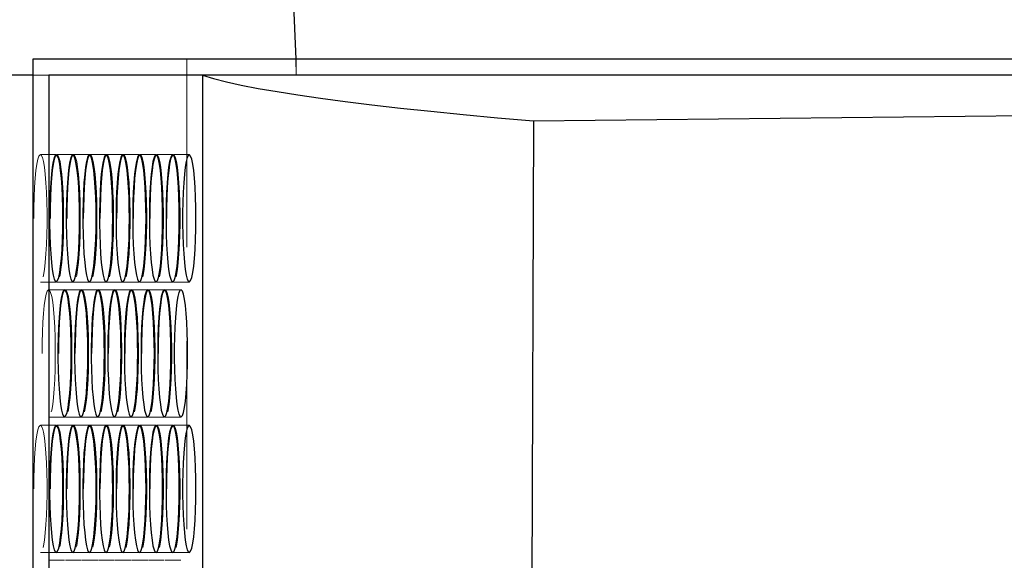
# Model space of a CAD drawing. Extents: x 14328 to 26886, y 15601 to 32173.
# Drawn here: x 17067 to 17264, y 18615 to 18722 of the extents above; entities that cross this region are included whole.
import ezdxf

# ---------------------------------------------------------------- set-up
doc = ezdxf.new("R2010")
doc.units = 0
doc.header["$LTSCALE"] = 150
doc.header["$MEASUREMENT"] = 0
doc.linetypes.add('HIDDEN', pattern=[0.375, 0.25, -0.125])
doc.layers.get('0').update_dxf_attribs({"linetype": 'CONTINUOUS'})

msp = doc.modelspace()

# ---------------------------------------------------------------- linework, layer by layer
at = {"color": 7, "linetype": 'Continuous', "lineweight": 25}
for p, q in [((17110.11, 19011.45), (17122.48, 18714.6)), ((17070, 18714.6), (17070, 18301.85)), ((17382.87, 18714.6), (17070, 18714.6)), ((17070, 18711.41), (16880.43, 18711.41)), ((17073.19, 18711.42), (17073.19, 18305.02)), ((17379.67, 18711.42), (17073.19, 18711.42)), ((17379.67, 18711.42), (17103.89, 18711.42)), ((17103.89, 18711.42), (17103.89, 18305.02)), ((17169.93, 18702.28), (17379.67, 18704.59)), ((17169.93, 18702.28), (17168.48, 18305.02))]:
    msp.add_line(p, q, dxfattribs=at)
at = {"color": 7, "linetype": 'HIDDEN', "lineweight": 18}
for p, q in [((17100.74, 18714.6), (17100.74, 18301.85)), ((17122.48, 18714.6), (17122.61, 18711.42)), ((17122.61, 18714.6), (17122.61, 18711.42)), ((17426.76, 18711.41), (17070, 18711.41)), ((17074.69, 18695.55), (17071.53, 18695.55)), ((17078.01, 18695.55), (17074.85, 18695.55)), ((17081.33, 18695.55), (17078.17, 18695.55)), ((17084.65, 18695.55), (17081.49, 18695.55)), ((17087.96, 18695.55), (17084.81, 18695.55)), ((17091.28, 18695.55), (17088.13, 18695.55)), ((17094.6, 18695.55), (17091.44, 18695.55)), ((17097.92, 18695.55), (17094.76, 18695.55)), ((17101.24, 18695.55), (17098.08, 18695.55)), ((17071.53, 18670.15), (17074.69, 18670.15)), ((17076.35, 18668.62), (17073.19, 18668.62)), ((17074.85, 18670.15), (17078.01, 18670.15)), ((17079.67, 18668.62), (17076.51, 18668.62)), ((17078.17, 18670.15), (17081.33, 18670.15)), ((17082.99, 18668.62), (17079.83, 18668.62)), ((17081.49, 18670.15), (17084.65, 18670.15)), ((17086.31, 18668.62), (17083.15, 18668.62)), ((17084.81, 18670.15), (17087.96, 18670.15)), ((17089.62, 18668.62), (17086.47, 18668.62)), ((17088.13, 18670.15), (17091.28, 18670.15)), ((17092.94, 18668.62), (17089.78, 18668.62)), ((17091.44, 18670.15), (17094.6, 18670.15)), ((17096.26, 18668.62), (17093.1, 18668.62)), ((17094.76, 18670.15), (17097.92, 18670.15)), ((17099.58, 18668.62), (17096.42, 18668.62)), ((17098.08, 18670.15), (17101.24, 18670.15)), ((17073.19, 18643.22), (17076.35, 18643.22)), ((17076.51, 18643.22), (17079.67, 18643.22)), ((17079.83, 18643.22), (17082.99, 18643.22)), ((17083.15, 18643.22), (17086.31, 18643.22)), ((17086.47, 18643.22), (17089.62, 18643.22)), ((17089.78, 18643.22), (17092.94, 18643.22)), ((17093.1, 18643.22), (17096.26, 18643.22)), ((17096.42, 18643.22), (17099.58, 18643.22)), ((17074.69, 18641.57), (17071.53, 18641.57)), ((17078.01, 18641.57), (17074.85, 18641.57)), ((17081.33, 18641.57), (17078.17, 18641.57)), ((17084.65, 18641.57), (17081.49, 18641.57)), ((17087.96, 18641.57), (17084.81, 18641.57)), ((17091.28, 18641.57), (17088.13, 18641.57)), ((17094.6, 18641.57), (17091.44, 18641.57)), ((17097.92, 18641.57), (17094.76, 18641.57)), ((17101.24, 18641.57), (17098.08, 18641.57)), ((17071.53, 18616.17), (17074.69, 18616.17)), ((17074.85, 18616.17), (17078.01, 18616.17)), ((17078.17, 18616.17), (17081.33, 18616.17)), ((17081.49, 18616.17), (17084.65, 18616.17)), ((17084.81, 18616.17), (17087.96, 18616.17)), ((17088.13, 18616.17), (17091.28, 18616.17)), ((17091.44, 18616.17), (17094.6, 18616.17)), ((17094.76, 18616.17), (17097.92, 18616.17)), ((17098.08, 18616.17), (17101.24, 18616.17)), ((17076.35, 18614.65), (17073.19, 18614.65)), ((17079.67, 18614.65), (17076.51, 18614.65)), ((17082.99, 18614.65), (17079.83, 18614.65)), ((17086.31, 18614.65), (17083.15, 18614.65)), ((17089.62, 18614.65), (17086.47, 18614.65)), ((17092.94, 18614.65), (17089.78, 18614.65)), ((17096.26, 18614.65), (17093.1, 18614.65)), ((17099.58, 18614.65), (17096.42, 18614.65))]:
    msp.add_line(p, q, dxfattribs=at)
at = {"color": 7, "linetype": 'Continuous', "lineweight": 25, "flags": 128}
for points in [[(17103.89, 18711.42), (17106.08, 18710.76), (17108.66, 18710.1), (17111.63, 18709.44), (17115, 18708.78), (17118.76, 18708.12), (17122.91, 18707.46), (17127.45, 18706.8), (17132.38, 18706.15), (17137.69, 18705.5), (17143.38, 18704.85), (17149.46, 18704.2), (17155.91, 18703.56), (17162.73, 18702.92), (17169.93, 18702.28)], [(17076.02, 18682.85), (17076, 18684.99), (17075.94, 18687.08), (17075.85, 18689.04), (17075.72, 18690.83), (17075.57, 18692.38), (17075.39, 18693.66), (17075.18, 18694.63), (17074.97, 18695.26), (17074.75, 18695.54), (17074.52, 18695.45), (17074.3, 18694.99), (17074.09, 18694.19), (17073.9, 18693.06), (17073.73, 18691.64), (17073.59, 18689.96), (17073.48, 18688.08), (17073.4, 18686.05), (17073.37, 18683.92), (17073.37, 18681.77), (17073.4, 18679.65), (17073.48, 18677.62), (17073.59, 18675.74), (17073.73, 18674.06), (17073.9, 18672.64), (17074.09, 18671.51), (17074.3, 18670.7), (17074.52, 18670.25), (17074.75, 18670.16), (17074.97, 18670.43), (17075.18, 18671.06), (17075.39, 18672.03), (17075.57, 18673.31), (17075.72, 18674.87), (17075.85, 18676.65), (17075.94, 18678.62), (17076, 18680.7), (17076.02, 18682.85)], [(17079.34, 18682.85), (17079.32, 18684.99), (17079.26, 18687.08), (17079.17, 18689.04), (17079.04, 18690.83), (17078.89, 18692.38), (17078.7, 18693.66), (17078.5, 18694.63), (17078.29, 18695.26), (17078.06, 18695.54), (17077.84, 18695.45), (17077.62, 18694.99), (17077.41, 18694.19), (17077.22, 18693.06), (17077.05, 18691.64), (17076.91, 18689.96), (17076.8, 18688.08), (17076.72, 18686.05), (17076.69, 18683.92), (17076.69, 18681.77), (17076.72, 18679.65), (17076.8, 18677.62), (17076.91, 18675.74), (17077.05, 18674.06), (17077.22, 18672.64), (17077.41, 18671.51), (17077.62, 18670.7), (17077.84, 18670.25), (17078.06, 18670.16), (17078.29, 18670.43), (17078.5, 18671.06), (17078.7, 18672.03), (17078.89, 18673.31), (17079.04, 18674.87), (17079.17, 18676.65), (17079.26, 18678.62), (17079.32, 18680.7), (17079.34, 18682.85)], [(17082.65, 18682.85), (17082.64, 18684.99), (17082.58, 18687.08), (17082.49, 18689.04), (17082.36, 18690.83), (17082.2, 18692.38), (17082.02, 18693.66), (17081.82, 18694.63), (17081.61, 18695.26), (17081.38, 18695.54), (17081.16, 18695.45), (17080.94, 18694.99), (17080.73, 18694.19), (17080.54, 18693.06), (17080.37, 18691.64), (17080.23, 18689.96), (17080.12, 18688.08), (17080.04, 18686.05), (17080, 18683.92), (17080, 18681.77), (17080.04, 18679.65), (17080.12, 18677.62), (17080.23, 18675.74), (17080.37, 18674.06), (17080.54, 18672.64), (17080.73, 18671.51), (17080.94, 18670.7), (17081.16, 18670.25), (17081.38, 18670.16), (17081.61, 18670.43), (17081.82, 18671.06), (17082.02, 18672.03), (17082.2, 18673.31), (17082.36, 18674.87), (17082.49, 18676.65), (17082.58, 18678.62), (17082.64, 18680.7), (17082.65, 18682.85)], [(17085.97, 18682.85), (17085.95, 18684.99), (17085.9, 18687.08), (17085.8, 18689.04), (17085.68, 18690.83), (17085.52, 18692.38), (17085.34, 18693.66), (17085.14, 18694.63), (17084.93, 18695.26), (17084.7, 18695.54), (17084.48, 18695.45), (17084.26, 18694.99), (17084.05, 18694.19), (17083.86, 18693.06), (17083.69, 18691.64), (17083.55, 18689.96), (17083.44, 18688.08), (17083.36, 18686.05), (17083.32, 18683.92), (17083.32, 18681.77), (17083.36, 18679.65), (17083.44, 18677.62), (17083.55, 18675.74), (17083.69, 18674.06), (17083.86, 18672.64), (17084.05, 18671.51), (17084.26, 18670.7), (17084.48, 18670.25), (17084.7, 18670.16), (17084.93, 18670.43), (17085.14, 18671.06), (17085.34, 18672.03), (17085.52, 18673.31), (17085.68, 18674.87), (17085.8, 18676.65), (17085.9, 18678.62), (17085.95, 18680.7), (17085.97, 18682.85)], [(17089.29, 18682.85), (17089.27, 18684.99), (17089.22, 18687.08), (17089.12, 18689.04), (17089, 18690.83), (17088.84, 18692.38), (17088.66, 18693.66), (17088.46, 18694.63), (17088.24, 18695.26), (17088.02, 18695.54), (17087.8, 18695.45), (17087.58, 18694.99), (17087.37, 18694.19), (17087.18, 18693.06), (17087.01, 18691.64), (17086.86, 18689.96), (17086.75, 18688.08), (17086.68, 18686.05), (17086.64, 18683.92), (17086.64, 18681.77), (17086.68, 18679.65), (17086.75, 18677.62), (17086.86, 18675.74), (17087.01, 18674.06), (17087.18, 18672.64), (17087.37, 18671.51), (17087.58, 18670.7), (17087.8, 18670.25), (17088.02, 18670.16), (17088.24, 18670.43), (17088.46, 18671.06), (17088.66, 18672.03), (17088.84, 18673.31), (17089, 18674.87), (17089.12, 18676.65), (17089.22, 18678.62), (17089.27, 18680.7), (17089.29, 18682.85)], [(17092.61, 18682.85), (17092.59, 18684.99), (17092.53, 18687.08), (17092.44, 18689.04), (17092.32, 18690.83), (17092.16, 18692.38), (17091.98, 18693.66), (17091.78, 18694.63), (17091.56, 18695.26), (17091.34, 18695.54), (17091.11, 18695.45), (17090.89, 18694.99), (17090.69, 18694.19), (17090.49, 18693.06), (17090.32, 18691.64), (17090.18, 18689.96), (17090.07, 18688.08), (17090, 18686.05), (17089.96, 18683.92), (17089.96, 18681.77), (17090, 18679.65), (17090.07, 18677.62), (17090.18, 18675.74), (17090.32, 18674.06), (17090.49, 18672.64), (17090.69, 18671.51), (17090.89, 18670.7), (17091.11, 18670.25), (17091.34, 18670.16), (17091.56, 18670.43), (17091.78, 18671.06), (17091.98, 18672.03), (17092.16, 18673.31), (17092.32, 18674.87), (17092.44, 18676.65), (17092.53, 18678.62), (17092.59, 18680.7), (17092.61, 18682.85)], [(17095.93, 18682.85), (17095.91, 18684.99), (17095.85, 18687.08), (17095.76, 18689.04), (17095.63, 18690.83), (17095.48, 18692.38), (17095.3, 18693.66), (17095.1, 18694.63), (17094.88, 18695.26), (17094.66, 18695.54), (17094.43, 18695.45), (17094.21, 18694.99), (17094, 18694.19), (17093.81, 18693.06), (17093.64, 18691.64), (17093.5, 18689.96), (17093.39, 18688.08), (17093.32, 18686.05), (17093.28, 18683.92), (17093.28, 18681.77), (17093.32, 18679.65), (17093.39, 18677.62), (17093.5, 18675.74), (17093.64, 18674.06), (17093.81, 18672.64), (17094, 18671.51), (17094.21, 18670.7), (17094.43, 18670.25), (17094.66, 18670.16), (17094.88, 18670.43), (17095.1, 18671.06), (17095.3, 18672.03), (17095.48, 18673.31), (17095.63, 18674.87), (17095.76, 18676.65), (17095.85, 18678.62), (17095.91, 18680.7), (17095.93, 18682.85)], [(17099.25, 18682.85), (17099.23, 18684.99), (17099.17, 18687.08), (17099.08, 18689.04), (17098.95, 18690.83), (17098.8, 18692.38), (17098.62, 18693.66), (17098.42, 18694.63), (17098.2, 18695.26), (17097.98, 18695.54), (17097.75, 18695.45), (17097.53, 18694.99), (17097.32, 18694.19), (17097.13, 18693.06), (17096.96, 18691.64), (17096.82, 18689.96), (17096.71, 18688.08), (17096.64, 18686.05), (17096.6, 18683.92), (17096.6, 18681.77), (17096.64, 18679.65), (17096.71, 18677.62), (17096.82, 18675.74), (17096.96, 18674.06), (17097.13, 18672.64), (17097.32, 18671.51), (17097.53, 18670.7), (17097.75, 18670.25), (17097.98, 18670.16), (17098.2, 18670.43), (17098.42, 18671.06), (17098.62, 18672.03), (17098.8, 18673.31), (17098.95, 18674.87), (17099.08, 18676.65), (17099.17, 18678.62), (17099.23, 18680.7), (17099.25, 18682.85)], [(17102.57, 18682.85), (17102.55, 18684.99), (17102.49, 18687.08), (17102.4, 18689.04), (17102.27, 18690.83), (17102.12, 18692.38), (17101.94, 18693.66), (17101.73, 18694.63), (17101.52, 18695.26), (17101.3, 18695.54), (17101.07, 18695.45), (17100.85, 18694.99), (17100.64, 18694.19), (17100.45, 18693.06), (17100.28, 18691.64), (17100.14, 18689.96), (17100.03, 18688.08), (17099.95, 18686.05), (17099.92, 18683.92), (17099.92, 18681.77), (17099.95, 18679.65), (17100.03, 18677.62), (17100.14, 18675.74), (17100.28, 18674.06), (17100.45, 18672.64), (17100.64, 18671.51), (17100.85, 18670.7), (17101.07, 18670.25), (17101.3, 18670.16), (17101.52, 18670.43), (17101.73, 18671.06), (17101.94, 18672.03), (17102.12, 18673.31), (17102.27, 18674.87), (17102.4, 18676.65), (17102.49, 18678.62), (17102.55, 18680.7), (17102.57, 18682.85)], [(17077.68, 18655.92), (17077.66, 18658.07), (17077.6, 18660.15), (17077.51, 18662.12), (17077.38, 18663.9), (17077.23, 18665.46), (17077.04, 18666.74), (17076.84, 18667.71), (17076.63, 18668.34), (17076.41, 18668.61), (17076.18, 18668.52), (17075.96, 18668.07), (17075.75, 18667.26), (17075.56, 18666.13), (17075.39, 18664.71), (17075.25, 18663.04), (17075.14, 18661.16), (17075.06, 18659.12), (17075.03, 18657), (17075.03, 18654.85), (17075.06, 18652.72), (17075.14, 18650.69), (17075.25, 18648.81), (17075.39, 18647.14), (17075.56, 18645.71), (17075.75, 18644.58), (17075.96, 18643.78), (17076.18, 18643.33), (17076.41, 18643.24), (17076.63, 18643.51), (17076.84, 18644.14), (17077.04, 18645.11), (17077.23, 18646.39), (17077.38, 18647.95), (17077.51, 18649.73), (17077.6, 18651.69), (17077.66, 18653.78), (17077.68, 18655.92)], [(17080.99, 18655.92), (17080.98, 18658.07), (17080.92, 18660.15), (17080.83, 18662.12), (17080.7, 18663.9), (17080.54, 18665.46), (17080.36, 18666.74), (17080.16, 18667.71), (17079.95, 18668.34), (17079.72, 18668.61), (17079.5, 18668.52), (17079.28, 18668.07), (17079.07, 18667.26), (17078.88, 18666.13), (17078.71, 18664.71), (17078.57, 18663.04), (17078.46, 18661.16), (17078.38, 18659.12), (17078.34, 18657), (17078.34, 18654.85), (17078.38, 18652.72), (17078.46, 18650.69), (17078.57, 18648.81), (17078.71, 18647.14), (17078.88, 18645.71), (17079.07, 18644.58), (17079.28, 18643.78), (17079.5, 18643.33), (17079.72, 18643.24), (17079.95, 18643.51), (17080.16, 18644.14), (17080.36, 18645.11), (17080.54, 18646.39), (17080.7, 18647.95), (17080.83, 18649.73), (17080.92, 18651.69), (17080.98, 18653.78), (17080.99, 18655.92)], [(17084.31, 18655.92), (17084.29, 18658.07), (17084.24, 18660.15), (17084.15, 18662.12), (17084.02, 18663.9), (17083.86, 18665.46), (17083.68, 18666.74), (17083.48, 18667.71), (17083.27, 18668.34), (17083.04, 18668.61), (17082.82, 18668.52), (17082.6, 18668.07), (17082.39, 18667.26), (17082.2, 18666.13), (17082.03, 18664.71), (17081.89, 18663.04), (17081.78, 18661.16), (17081.7, 18659.12), (17081.66, 18657), (17081.66, 18654.85), (17081.7, 18652.72), (17081.78, 18650.69), (17081.89, 18648.81), (17082.03, 18647.14), (17082.2, 18645.71), (17082.39, 18644.58), (17082.6, 18643.78), (17082.82, 18643.33), (17083.04, 18643.24), (17083.27, 18643.51), (17083.48, 18644.14), (17083.68, 18645.11), (17083.86, 18646.39), (17084.02, 18647.95), (17084.15, 18649.73), (17084.24, 18651.69), (17084.29, 18653.78), (17084.31, 18655.92)], [(17087.63, 18655.92), (17087.61, 18658.07), (17087.56, 18660.15), (17087.46, 18662.12), (17087.34, 18663.9), (17087.18, 18665.46), (17087, 18666.74), (17086.8, 18667.71), (17086.58, 18668.34), (17086.36, 18668.61), (17086.14, 18668.52), (17085.92, 18668.07), (17085.71, 18667.26), (17085.52, 18666.13), (17085.35, 18664.71), (17085.21, 18663.04), (17085.1, 18661.16), (17085.02, 18659.12), (17084.98, 18657), (17084.98, 18654.85), (17085.02, 18652.72), (17085.1, 18650.69), (17085.21, 18648.81), (17085.35, 18647.14), (17085.52, 18645.71), (17085.71, 18644.58), (17085.92, 18643.78), (17086.14, 18643.33), (17086.36, 18643.24), (17086.58, 18643.51), (17086.8, 18644.14), (17087, 18645.11), (17087.18, 18646.39), (17087.34, 18647.95), (17087.46, 18649.73), (17087.56, 18651.69), (17087.61, 18653.78), (17087.63, 18655.92)], [(17090.95, 18655.92), (17090.93, 18658.07), (17090.88, 18660.15), (17090.78, 18662.12), (17090.66, 18663.9), (17090.5, 18665.46), (17090.32, 18666.74), (17090.12, 18667.71), (17089.9, 18668.34), (17089.68, 18668.61), (17089.46, 18668.52), (17089.24, 18668.07), (17089.03, 18667.26), (17088.83, 18666.13), (17088.67, 18664.71), (17088.52, 18663.04), (17088.41, 18661.16), (17088.34, 18659.12), (17088.3, 18657), (17088.3, 18654.85), (17088.34, 18652.72), (17088.41, 18650.69), (17088.52, 18648.81), (17088.67, 18647.14), (17088.83, 18645.71), (17089.03, 18644.58), (17089.24, 18643.78), (17089.46, 18643.33), (17089.68, 18643.24), (17089.9, 18643.51), (17090.12, 18644.14), (17090.32, 18645.11), (17090.5, 18646.39), (17090.66, 18647.95), (17090.78, 18649.73), (17090.88, 18651.69), (17090.93, 18653.78), (17090.95, 18655.92)], [(17094.27, 18655.92), (17094.25, 18658.07), (17094.19, 18660.15), (17094.1, 18662.12), (17093.98, 18663.9), (17093.82, 18665.46), (17093.64, 18666.74), (17093.44, 18667.71), (17093.22, 18668.34), (17093, 18668.61), (17092.77, 18668.52), (17092.55, 18668.07), (17092.34, 18667.26), (17092.15, 18666.13), (17091.98, 18664.71), (17091.84, 18663.04), (17091.73, 18661.16), (17091.66, 18659.12), (17091.62, 18657), (17091.62, 18654.85), (17091.66, 18652.72), (17091.73, 18650.69), (17091.84, 18648.81), (17091.98, 18647.14), (17092.15, 18645.71), (17092.34, 18644.58), (17092.55, 18643.78), (17092.77, 18643.33), (17093, 18643.24), (17093.22, 18643.51), (17093.44, 18644.14), (17093.64, 18645.11), (17093.82, 18646.39), (17093.98, 18647.95), (17094.1, 18649.73), (17094.19, 18651.69), (17094.25, 18653.78), (17094.27, 18655.92)], [(17097.59, 18655.92), (17097.57, 18658.07), (17097.51, 18660.15), (17097.42, 18662.12), (17097.29, 18663.9), (17097.14, 18665.46), (17096.96, 18666.74), (17096.76, 18667.71), (17096.54, 18668.34), (17096.32, 18668.61), (17096.09, 18668.52), (17095.87, 18668.07), (17095.66, 18667.26), (17095.47, 18666.13), (17095.3, 18664.71), (17095.16, 18663.04), (17095.05, 18661.16), (17094.98, 18659.12), (17094.94, 18657), (17094.94, 18654.85), (17094.98, 18652.72), (17095.05, 18650.69), (17095.16, 18648.81), (17095.3, 18647.14), (17095.47, 18645.71), (17095.66, 18644.58), (17095.87, 18643.78), (17096.09, 18643.33), (17096.32, 18643.24), (17096.54, 18643.51), (17096.76, 18644.14), (17096.96, 18645.11), (17097.14, 18646.39), (17097.29, 18647.95), (17097.42, 18649.73), (17097.51, 18651.69), (17097.57, 18653.78), (17097.59, 18655.92)], [(17100.91, 18655.92), (17100.89, 18658.07), (17100.83, 18660.15), (17100.74, 18662.12), (17100.61, 18663.9), (17100.46, 18665.46), (17100.28, 18666.74), (17100.08, 18667.71), (17099.86, 18668.34), (17099.64, 18668.61), (17099.41, 18668.52), (17099.19, 18668.07), (17098.98, 18667.26), (17098.79, 18666.13), (17098.62, 18664.71), (17098.48, 18663.04), (17098.37, 18661.16), (17098.3, 18659.12), (17098.26, 18657), (17098.26, 18654.85), (17098.3, 18652.72), (17098.37, 18650.69), (17098.48, 18648.81), (17098.62, 18647.14), (17098.79, 18645.71), (17098.98, 18644.58), (17099.19, 18643.78), (17099.41, 18643.33), (17099.64, 18643.24), (17099.86, 18643.51), (17100.08, 18644.14), (17100.28, 18645.11), (17100.46, 18646.39), (17100.61, 18647.95), (17100.74, 18649.73), (17100.83, 18651.69), (17100.89, 18653.78), (17100.91, 18655.92)], [(17076.02, 18628.87), (17076, 18631.02), (17075.94, 18633.1), (17075.85, 18635.07), (17075.72, 18636.85), (17075.57, 18638.41), (17075.39, 18639.69), (17075.18, 18640.66), (17074.97, 18641.29), (17074.75, 18641.56), (17074.52, 18641.47), (17074.3, 18641.02), (17074.09, 18640.21), (17073.9, 18639.08), (17073.73, 18637.66), (17073.59, 18635.98), (17073.48, 18634.1), (17073.4, 18632.07), (17073.37, 18629.95), (17073.37, 18627.8), (17073.4, 18625.67), (17073.48, 18623.64), (17073.59, 18621.76), (17073.73, 18620.09), (17073.9, 18618.66), (17074.09, 18617.53), (17074.3, 18616.73), (17074.52, 18616.28), (17074.75, 18616.18), (17074.97, 18616.46), (17075.18, 18617.09), (17075.39, 18618.06), (17075.57, 18619.34), (17075.72, 18620.89), (17075.85, 18622.68), (17075.94, 18624.64), (17076, 18626.73), (17076.02, 18628.87)], [(17079.34, 18628.87), (17079.32, 18631.02), (17079.26, 18633.1), (17079.17, 18635.07), (17079.04, 18636.85), (17078.89, 18638.41), (17078.7, 18639.69), (17078.5, 18640.66), (17078.29, 18641.29), (17078.06, 18641.56), (17077.84, 18641.47), (17077.62, 18641.02), (17077.41, 18640.21), (17077.22, 18639.08), (17077.05, 18637.66), (17076.91, 18635.98), (17076.8, 18634.1), (17076.72, 18632.07), (17076.69, 18629.95), (17076.69, 18627.8), (17076.72, 18625.67), (17076.8, 18623.64), (17076.91, 18621.76), (17077.05, 18620.09), (17077.22, 18618.66), (17077.41, 18617.53), (17077.62, 18616.73), (17077.84, 18616.28), (17078.06, 18616.18), (17078.29, 18616.46), (17078.5, 18617.09), (17078.7, 18618.06), (17078.89, 18619.34), (17079.04, 18620.89), (17079.17, 18622.68), (17079.26, 18624.64), (17079.32, 18626.73), (17079.34, 18628.87)], [(17082.65, 18628.87), (17082.64, 18631.02), (17082.58, 18633.1), (17082.49, 18635.07), (17082.36, 18636.85), (17082.2, 18638.41), (17082.02, 18639.69), (17081.82, 18640.66), (17081.61, 18641.29), (17081.38, 18641.56), (17081.16, 18641.47), (17080.94, 18641.02), (17080.73, 18640.21), (17080.54, 18639.08), (17080.37, 18637.66), (17080.23, 18635.98), (17080.12, 18634.1), (17080.04, 18632.07), (17080, 18629.95), (17080, 18627.8), (17080.04, 18625.67), (17080.12, 18623.64), (17080.23, 18621.76), (17080.37, 18620.09), (17080.54, 18618.66), (17080.73, 18617.53), (17080.94, 18616.73), (17081.16, 18616.28), (17081.38, 18616.18), (17081.61, 18616.46), (17081.82, 18617.09), (17082.02, 18618.06), (17082.2, 18619.34), (17082.36, 18620.89), (17082.49, 18622.68), (17082.58, 18624.64), (17082.64, 18626.73), (17082.65, 18628.87)], [(17085.97, 18628.87), (17085.95, 18631.02), (17085.9, 18633.1), (17085.8, 18635.07), (17085.68, 18636.85), (17085.52, 18638.41), (17085.34, 18639.69), (17085.14, 18640.66), (17084.93, 18641.29), (17084.7, 18641.56), (17084.48, 18641.47), (17084.26, 18641.02), (17084.05, 18640.21), (17083.86, 18639.08), (17083.69, 18637.66), (17083.55, 18635.98), (17083.44, 18634.1), (17083.36, 18632.07), (17083.32, 18629.95), (17083.32, 18627.8), (17083.36, 18625.67), (17083.44, 18623.64), (17083.55, 18621.76), (17083.69, 18620.09), (17083.86, 18618.66), (17084.05, 18617.53), (17084.26, 18616.73), (17084.48, 18616.28), (17084.7, 18616.18), (17084.93, 18616.46), (17085.14, 18617.09), (17085.34, 18618.06), (17085.52, 18619.34), (17085.68, 18620.89), (17085.8, 18622.68), (17085.9, 18624.64), (17085.95, 18626.73), (17085.97, 18628.87)], [(17089.29, 18628.87), (17089.27, 18631.02), (17089.22, 18633.1), (17089.12, 18635.07), (17089, 18636.85), (17088.84, 18638.41), (17088.66, 18639.69), (17088.46, 18640.66), (17088.24, 18641.29), (17088.02, 18641.56), (17087.8, 18641.47), (17087.58, 18641.02), (17087.37, 18640.21), (17087.18, 18639.08), (17087.01, 18637.66), (17086.86, 18635.98), (17086.75, 18634.1), (17086.68, 18632.07), (17086.64, 18629.95), (17086.64, 18627.8), (17086.68, 18625.67), (17086.75, 18623.64), (17086.86, 18621.76), (17087.01, 18620.09), (17087.18, 18618.66), (17087.37, 18617.53), (17087.58, 18616.73), (17087.8, 18616.28), (17088.02, 18616.18), (17088.24, 18616.46), (17088.46, 18617.09), (17088.66, 18618.06), (17088.84, 18619.34), (17089, 18620.89), (17089.12, 18622.68), (17089.22, 18624.64), (17089.27, 18626.73), (17089.29, 18628.87)], [(17092.61, 18628.87), (17092.59, 18631.02), (17092.53, 18633.1), (17092.44, 18635.07), (17092.32, 18636.85), (17092.16, 18638.41), (17091.98, 18639.69), (17091.78, 18640.66), (17091.56, 18641.29), (17091.34, 18641.56), (17091.11, 18641.47), (17090.89, 18641.02), (17090.69, 18640.21), (17090.49, 18639.08), (17090.32, 18637.66), (17090.18, 18635.98), (17090.07, 18634.1), (17090, 18632.07), (17089.96, 18629.95), (17089.96, 18627.8), (17090, 18625.67), (17090.07, 18623.64), (17090.18, 18621.76), (17090.32, 18620.09), (17090.49, 18618.66), (17090.69, 18617.53), (17090.89, 18616.73), (17091.11, 18616.28), (17091.34, 18616.18), (17091.56, 18616.46), (17091.78, 18617.09), (17091.98, 18618.06), (17092.16, 18619.34), (17092.32, 18620.89), (17092.44, 18622.68), (17092.53, 18624.64), (17092.59, 18626.73), (17092.61, 18628.87)], [(17095.93, 18628.87), (17095.91, 18631.02), (17095.85, 18633.1), (17095.76, 18635.07), (17095.63, 18636.85), (17095.48, 18638.41), (17095.3, 18639.69), (17095.1, 18640.66), (17094.88, 18641.29), (17094.66, 18641.56), (17094.43, 18641.47), (17094.21, 18641.02), (17094, 18640.21), (17093.81, 18639.08), (17093.64, 18637.66), (17093.5, 18635.98), (17093.39, 18634.1), (17093.32, 18632.07), (17093.28, 18629.95), (17093.28, 18627.8), (17093.32, 18625.67), (17093.39, 18623.64), (17093.5, 18621.76), (17093.64, 18620.09), (17093.81, 18618.66), (17094, 18617.53), (17094.21, 18616.73), (17094.43, 18616.28), (17094.66, 18616.18), (17094.88, 18616.46), (17095.1, 18617.09), (17095.3, 18618.06), (17095.48, 18619.34), (17095.63, 18620.89), (17095.76, 18622.68), (17095.85, 18624.64), (17095.91, 18626.73), (17095.93, 18628.87)], [(17099.25, 18628.87), (17099.23, 18631.02), (17099.17, 18633.1), (17099.08, 18635.07), (17098.95, 18636.85), (17098.8, 18638.41), (17098.62, 18639.69), (17098.42, 18640.66), (17098.2, 18641.29), (17097.98, 18641.56), (17097.75, 18641.47), (17097.53, 18641.02), (17097.32, 18640.21), (17097.13, 18639.08), (17096.96, 18637.66), (17096.82, 18635.98), (17096.71, 18634.1), (17096.64, 18632.07), (17096.6, 18629.95), (17096.6, 18627.8), (17096.64, 18625.67), (17096.71, 18623.64), (17096.82, 18621.76), (17096.96, 18620.09), (17097.13, 18618.66), (17097.32, 18617.53), (17097.53, 18616.73), (17097.75, 18616.28), (17097.98, 18616.18), (17098.2, 18616.46), (17098.42, 18617.09), (17098.62, 18618.06), (17098.8, 18619.34), (17098.95, 18620.89), (17099.08, 18622.68), (17099.17, 18624.64), (17099.23, 18626.73), (17099.25, 18628.87)], [(17102.57, 18628.87), (17102.55, 18631.02), (17102.49, 18633.1), (17102.4, 18635.07), (17102.27, 18636.85), (17102.12, 18638.41), (17101.94, 18639.69), (17101.73, 18640.66), (17101.52, 18641.29), (17101.3, 18641.56), (17101.07, 18641.47), (17100.85, 18641.02), (17100.64, 18640.21), (17100.45, 18639.08), (17100.28, 18637.66), (17100.14, 18635.98), (17100.03, 18634.1), (17099.95, 18632.07), (17099.92, 18629.95), (17099.92, 18627.8), (17099.95, 18625.67), (17100.03, 18623.64), (17100.14, 18621.76), (17100.28, 18620.09), (17100.45, 18618.66), (17100.64, 18617.53), (17100.85, 18616.73), (17101.07, 18616.28), (17101.3, 18616.18), (17101.52, 18616.46), (17101.73, 18617.09), (17101.94, 18618.06), (17102.12, 18619.34), (17102.27, 18620.89), (17102.4, 18622.68), (17102.49, 18624.64), (17102.55, 18626.73), (17102.57, 18628.87)]]:
    msp.add_lwpolyline(points, dxfattribs=at)
at = {"color": 7, "linetype": 'HIDDEN', "lineweight": 18, "flags": 128}
for points in [[(17070.2, 18682.85), (17070.22, 18684.99), (17070.28, 18687.08), (17070.37, 18689.04), (17070.5, 18690.83), (17070.65, 18692.38), (17070.84, 18693.66), (17071.04, 18694.63), (17071.25, 18695.26), (17071.48, 18695.54), (17071.7, 18695.45), (17071.92, 18694.99), (17072.13, 18694.19), (17072.32, 18693.06), (17072.49, 18691.64), (17072.63, 18689.96), (17072.74, 18688.08), (17072.82, 18686.05), (17072.85, 18683.92), (17072.85, 18681.77), (17072.82, 18679.65), (17072.74, 18677.62), (17072.63, 18675.74), (17072.49, 18674.06), (17072.32, 18672.64), (17072.13, 18671.51), (17071.92, 18670.7), (17071.7, 18670.25), (17071.48, 18670.16), (17071.25, 18670.43), (17071.04, 18671.06), (17070.84, 18672.03), (17070.65, 18673.31), (17070.5, 18674.87), (17070.37, 18676.65), (17070.28, 18678.62), (17070.22, 18680.7), (17070.2, 18682.85)], [(17073.52, 18682.85), (17073.54, 18684.99), (17073.6, 18687.08), (17073.69, 18689.04), (17073.82, 18690.83), (17073.97, 18692.38), (17074.15, 18693.66), (17074.36, 18694.63), (17074.57, 18695.26), (17074.79, 18695.54), (17075.02, 18695.45), (17075.24, 18694.99), (17075.45, 18694.19), (17075.64, 18693.06), (17075.81, 18691.64), (17075.95, 18689.96), (17076.06, 18688.08), (17076.14, 18686.05), (17076.17, 18683.92), (17076.17, 18681.77), (17076.14, 18679.65), (17076.06, 18677.62), (17075.95, 18675.74), (17075.81, 18674.06), (17075.64, 18672.64), (17075.45, 18671.51), (17075.24, 18670.7), (17075.02, 18670.25), (17074.79, 18670.16), (17074.57, 18670.43), (17074.36, 18671.06), (17074.15, 18672.03), (17073.97, 18673.31), (17073.82, 18674.87), (17073.69, 18676.65), (17073.6, 18678.62), (17073.54, 18680.7), (17073.52, 18682.85)], [(17076.84, 18682.85), (17076.86, 18684.99), (17076.92, 18687.08), (17077.01, 18689.04), (17077.14, 18690.83), (17077.29, 18692.38), (17077.47, 18693.66), (17077.67, 18694.63), (17077.89, 18695.26), (17078.11, 18695.54), (17078.34, 18695.45), (17078.56, 18694.99), (17078.77, 18694.19), (17078.96, 18693.06), (17079.13, 18691.64), (17079.27, 18689.96), (17079.38, 18688.08), (17079.45, 18686.05), (17079.49, 18683.92), (17079.49, 18681.77), (17079.45, 18679.65), (17079.38, 18677.62), (17079.27, 18675.74), (17079.13, 18674.06), (17078.96, 18672.64), (17078.77, 18671.51), (17078.56, 18670.7), (17078.34, 18670.25), (17078.11, 18670.16), (17077.89, 18670.43), (17077.67, 18671.06), (17077.47, 18672.03), (17077.29, 18673.31), (17077.14, 18674.87), (17077.01, 18676.65), (17076.92, 18678.62), (17076.86, 18680.7), (17076.84, 18682.85)], [(17080.16, 18682.85), (17080.18, 18684.99), (17080.24, 18687.08), (17080.33, 18689.04), (17080.46, 18690.83), (17080.61, 18692.38), (17080.79, 18693.66), (17080.99, 18694.63), (17081.21, 18695.26), (17081.43, 18695.54), (17081.66, 18695.45), (17081.88, 18694.99), (17082.09, 18694.19), (17082.28, 18693.06), (17082.45, 18691.64), (17082.59, 18689.96), (17082.7, 18688.08), (17082.77, 18686.05), (17082.81, 18683.92), (17082.81, 18681.77), (17082.77, 18679.65), (17082.7, 18677.62), (17082.59, 18675.74), (17082.45, 18674.06), (17082.28, 18672.64), (17082.09, 18671.51), (17081.88, 18670.7), (17081.66, 18670.25), (17081.43, 18670.16), (17081.21, 18670.43), (17080.99, 18671.06), (17080.79, 18672.03), (17080.61, 18673.31), (17080.46, 18674.87), (17080.33, 18676.65), (17080.24, 18678.62), (17080.18, 18680.7), (17080.16, 18682.85)], [(17083.48, 18682.85), (17083.5, 18684.99), (17083.56, 18687.08), (17083.65, 18689.04), (17083.77, 18690.83), (17083.93, 18692.38), (17084.11, 18693.66), (17084.31, 18694.63), (17084.53, 18695.26), (17084.75, 18695.54), (17084.98, 18695.45), (17085.2, 18694.99), (17085.4, 18694.19), (17085.6, 18693.06), (17085.77, 18691.64), (17085.91, 18689.96), (17086.02, 18688.08), (17086.09, 18686.05), (17086.13, 18683.92), (17086.13, 18681.77), (17086.09, 18679.65), (17086.02, 18677.62), (17085.91, 18675.74), (17085.77, 18674.06), (17085.6, 18672.64), (17085.4, 18671.51), (17085.2, 18670.7), (17084.98, 18670.25), (17084.75, 18670.16), (17084.53, 18670.43), (17084.31, 18671.06), (17084.11, 18672.03), (17083.93, 18673.31), (17083.77, 18674.87), (17083.65, 18676.65), (17083.56, 18678.62), (17083.5, 18680.7), (17083.48, 18682.85)], [(17086.8, 18682.85), (17086.82, 18684.99), (17086.87, 18687.08), (17086.97, 18689.04), (17087.09, 18690.83), (17087.25, 18692.38), (17087.43, 18693.66), (17087.63, 18694.63), (17087.85, 18695.26), (17088.07, 18695.54), (17088.29, 18695.45), (17088.51, 18694.99), (17088.72, 18694.19), (17088.91, 18693.06), (17089.08, 18691.64), (17089.23, 18689.96), (17089.34, 18688.08), (17089.41, 18686.05), (17089.45, 18683.92), (17089.45, 18681.77), (17089.41, 18679.65), (17089.34, 18677.62), (17089.23, 18675.74), (17089.08, 18674.06), (17088.91, 18672.64), (17088.72, 18671.51), (17088.51, 18670.7), (17088.29, 18670.25), (17088.07, 18670.16), (17087.85, 18670.43), (17087.63, 18671.06), (17087.43, 18672.03), (17087.25, 18673.31), (17087.09, 18674.87), (17086.97, 18676.65), (17086.87, 18678.62), (17086.82, 18680.7), (17086.8, 18682.85)], [(17090.12, 18682.85), (17090.14, 18684.99), (17090.19, 18687.08), (17090.29, 18689.04), (17090.41, 18690.83), (17090.57, 18692.38), (17090.75, 18693.66), (17090.95, 18694.63), (17091.16, 18695.26), (17091.39, 18695.54), (17091.61, 18695.45), (17091.83, 18694.99), (17092.04, 18694.19), (17092.23, 18693.06), (17092.4, 18691.64), (17092.54, 18689.96), (17092.65, 18688.08), (17092.73, 18686.05), (17092.77, 18683.92), (17092.77, 18681.77), (17092.73, 18679.65), (17092.65, 18677.62), (17092.54, 18675.74), (17092.4, 18674.06), (17092.23, 18672.64), (17092.04, 18671.51), (17091.83, 18670.7), (17091.61, 18670.25), (17091.39, 18670.16), (17091.16, 18670.43), (17090.95, 18671.06), (17090.75, 18672.03), (17090.57, 18673.31), (17090.41, 18674.87), (17090.29, 18676.65), (17090.19, 18678.62), (17090.14, 18680.7), (17090.12, 18682.85)], [(17093.44, 18682.85), (17093.45, 18684.99), (17093.51, 18687.08), (17093.6, 18689.04), (17093.73, 18690.83), (17093.89, 18692.38), (17094.07, 18693.66), (17094.27, 18694.63), (17094.48, 18695.26), (17094.71, 18695.54), (17094.93, 18695.45), (17095.15, 18694.99), (17095.36, 18694.19), (17095.55, 18693.06), (17095.72, 18691.64), (17095.86, 18689.96), (17095.97, 18688.08), (17096.05, 18686.05), (17096.09, 18683.92), (17096.09, 18681.77), (17096.05, 18679.65), (17095.97, 18677.62), (17095.86, 18675.74), (17095.72, 18674.06), (17095.55, 18672.64), (17095.36, 18671.51), (17095.15, 18670.7), (17094.93, 18670.25), (17094.71, 18670.16), (17094.48, 18670.43), (17094.27, 18671.06), (17094.07, 18672.03), (17093.89, 18673.31), (17093.73, 18674.87), (17093.6, 18676.65), (17093.51, 18678.62), (17093.45, 18680.7), (17093.44, 18682.85)], [(17096.75, 18682.85), (17096.77, 18684.99), (17096.83, 18687.08), (17096.92, 18689.04), (17097.05, 18690.83), (17097.2, 18692.38), (17097.39, 18693.66), (17097.59, 18694.63), (17097.8, 18695.26), (17098.03, 18695.54), (17098.25, 18695.45), (17098.47, 18694.99), (17098.68, 18694.19), (17098.87, 18693.06), (17099.04, 18691.64), (17099.18, 18689.96), (17099.29, 18688.08), (17099.37, 18686.05), (17099.4, 18683.92), (17099.4, 18681.77), (17099.37, 18679.65), (17099.29, 18677.62), (17099.18, 18675.74), (17099.04, 18674.06), (17098.87, 18672.64), (17098.68, 18671.51), (17098.47, 18670.7), (17098.25, 18670.25), (17098.03, 18670.16), (17097.8, 18670.43), (17097.59, 18671.06), (17097.39, 18672.03), (17097.2, 18673.31), (17097.05, 18674.87), (17096.92, 18676.65), (17096.83, 18678.62), (17096.77, 18680.7), (17096.75, 18682.85)], [(17071.86, 18655.92), (17071.88, 18658.07), (17071.94, 18660.15), (17072.03, 18662.12), (17072.16, 18663.9), (17072.31, 18665.46), (17072.5, 18666.74), (17072.7, 18667.71), (17072.91, 18668.34), (17073.13, 18668.61), (17073.36, 18668.52), (17073.58, 18668.07), (17073.79, 18667.26), (17073.98, 18666.13), (17074.15, 18664.71), (17074.29, 18663.04), (17074.4, 18661.16), (17074.48, 18659.12), (17074.51, 18657), (17074.51, 18654.85), (17074.48, 18652.72), (17074.4, 18650.69), (17074.29, 18648.81), (17074.15, 18647.14), (17073.98, 18645.71), (17073.79, 18644.58), (17073.58, 18643.78), (17073.36, 18643.33), (17073.13, 18643.24), (17072.91, 18643.51), (17072.7, 18644.14), (17072.5, 18645.11), (17072.31, 18646.39), (17072.16, 18647.95), (17072.03, 18649.73), (17071.94, 18651.69), (17071.88, 18653.78), (17071.86, 18655.92)], [(17075.18, 18655.92), (17075.2, 18658.07), (17075.26, 18660.15), (17075.35, 18662.12), (17075.48, 18663.9), (17075.63, 18665.46), (17075.81, 18666.74), (17076.01, 18667.71), (17076.23, 18668.34), (17076.45, 18668.61), (17076.68, 18668.52), (17076.9, 18668.07), (17077.11, 18667.26), (17077.3, 18666.13), (17077.47, 18664.71), (17077.61, 18663.04), (17077.72, 18661.16), (17077.79, 18659.12), (17077.83, 18657), (17077.83, 18654.85), (17077.79, 18652.72), (17077.72, 18650.69), (17077.61, 18648.81), (17077.47, 18647.14), (17077.3, 18645.71), (17077.11, 18644.58), (17076.9, 18643.78), (17076.68, 18643.33), (17076.45, 18643.24), (17076.23, 18643.51), (17076.01, 18644.14), (17075.81, 18645.11), (17075.63, 18646.39), (17075.48, 18647.95), (17075.35, 18649.73), (17075.26, 18651.69), (17075.2, 18653.78), (17075.18, 18655.92)], [(17078.5, 18655.92), (17078.52, 18658.07), (17078.58, 18660.15), (17078.67, 18662.12), (17078.8, 18663.9), (17078.95, 18665.46), (17079.13, 18666.74), (17079.33, 18667.71), (17079.55, 18668.34), (17079.77, 18668.61), (17080, 18668.52), (17080.22, 18668.07), (17080.43, 18667.26), (17080.62, 18666.13), (17080.79, 18664.71), (17080.93, 18663.04), (17081.04, 18661.16), (17081.11, 18659.12), (17081.15, 18657), (17081.15, 18654.85), (17081.11, 18652.72), (17081.04, 18650.69), (17080.93, 18648.81), (17080.79, 18647.14), (17080.62, 18645.71), (17080.43, 18644.58), (17080.22, 18643.78), (17080, 18643.33), (17079.77, 18643.24), (17079.55, 18643.51), (17079.33, 18644.14), (17079.13, 18645.11), (17078.95, 18646.39), (17078.8, 18647.95), (17078.67, 18649.73), (17078.58, 18651.69), (17078.52, 18653.78), (17078.5, 18655.92)], [(17081.82, 18655.92), (17081.84, 18658.07), (17081.9, 18660.15), (17081.99, 18662.12), (17082.11, 18663.9), (17082.27, 18665.46), (17082.45, 18666.74), (17082.65, 18667.71), (17082.87, 18668.34), (17083.09, 18668.61), (17083.32, 18668.52), (17083.54, 18668.07), (17083.75, 18667.26), (17083.94, 18666.13), (17084.11, 18664.71), (17084.25, 18663.04), (17084.36, 18661.16), (17084.43, 18659.12), (17084.47, 18657), (17084.47, 18654.85), (17084.43, 18652.72), (17084.36, 18650.69), (17084.25, 18648.81), (17084.11, 18647.14), (17083.94, 18645.71), (17083.75, 18644.58), (17083.54, 18643.78), (17083.32, 18643.33), (17083.09, 18643.24), (17082.87, 18643.51), (17082.65, 18644.14), (17082.45, 18645.11), (17082.27, 18646.39), (17082.11, 18647.95), (17081.99, 18649.73), (17081.9, 18651.69), (17081.84, 18653.78), (17081.82, 18655.92)], [(17085.14, 18655.92), (17085.16, 18658.07), (17085.21, 18660.15), (17085.31, 18662.12), (17085.43, 18663.9), (17085.59, 18665.46), (17085.77, 18666.74), (17085.97, 18667.71), (17086.19, 18668.34), (17086.41, 18668.61), (17086.63, 18668.52), (17086.85, 18668.07), (17087.06, 18667.26), (17087.26, 18666.13), (17087.42, 18664.71), (17087.57, 18663.04), (17087.68, 18661.16), (17087.75, 18659.12), (17087.79, 18657), (17087.79, 18654.85), (17087.75, 18652.72), (17087.68, 18650.69), (17087.57, 18648.81), (17087.42, 18647.14), (17087.26, 18645.71), (17087.06, 18644.58), (17086.85, 18643.78), (17086.63, 18643.33), (17086.41, 18643.24), (17086.19, 18643.51), (17085.97, 18644.14), (17085.77, 18645.11), (17085.59, 18646.39), (17085.43, 18647.95), (17085.31, 18649.73), (17085.21, 18651.69), (17085.16, 18653.78), (17085.14, 18655.92)], [(17088.46, 18655.92), (17088.48, 18658.07), (17088.53, 18660.15), (17088.63, 18662.12), (17088.75, 18663.9), (17088.91, 18665.46), (17089.09, 18666.74), (17089.29, 18667.71), (17089.51, 18668.34), (17089.73, 18668.61), (17089.95, 18668.52), (17090.17, 18668.07), (17090.38, 18667.26), (17090.57, 18666.13), (17090.74, 18664.71), (17090.88, 18663.04), (17090.99, 18661.16), (17091.07, 18659.12), (17091.11, 18657), (17091.11, 18654.85), (17091.07, 18652.72), (17090.99, 18650.69), (17090.88, 18648.81), (17090.74, 18647.14), (17090.57, 18645.71), (17090.38, 18644.58), (17090.17, 18643.78), (17089.95, 18643.33), (17089.73, 18643.24), (17089.51, 18643.51), (17089.29, 18644.14), (17089.09, 18645.11), (17088.91, 18646.39), (17088.75, 18647.95), (17088.63, 18649.73), (17088.53, 18651.69), (17088.48, 18653.78), (17088.46, 18655.92)], [(17091.78, 18655.92), (17091.8, 18658.07), (17091.85, 18660.15), (17091.94, 18662.12), (17092.07, 18663.9), (17092.23, 18665.46), (17092.41, 18666.74), (17092.61, 18667.71), (17092.82, 18668.34), (17093.05, 18668.61), (17093.27, 18668.52), (17093.49, 18668.07), (17093.7, 18667.26), (17093.89, 18666.13), (17094.06, 18664.71), (17094.2, 18663.04), (17094.31, 18661.16), (17094.39, 18659.12), (17094.43, 18657), (17094.43, 18654.85), (17094.39, 18652.72), (17094.31, 18650.69), (17094.2, 18648.81), (17094.06, 18647.14), (17093.89, 18645.71), (17093.7, 18644.58), (17093.49, 18643.78), (17093.27, 18643.33), (17093.05, 18643.24), (17092.82, 18643.51), (17092.61, 18644.14), (17092.41, 18645.11), (17092.23, 18646.39), (17092.07, 18647.95), (17091.94, 18649.73), (17091.85, 18651.69), (17091.8, 18653.78), (17091.78, 18655.92)], [(17095.1, 18655.92), (17095.11, 18658.07), (17095.17, 18660.15), (17095.26, 18662.12), (17095.39, 18663.9), (17095.55, 18665.46), (17095.73, 18666.74), (17095.93, 18667.71), (17096.14, 18668.34), (17096.37, 18668.61), (17096.59, 18668.52), (17096.81, 18668.07), (17097.02, 18667.26), (17097.21, 18666.13), (17097.38, 18664.71), (17097.52, 18663.04), (17097.63, 18661.16), (17097.71, 18659.12), (17097.75, 18657), (17097.75, 18654.85), (17097.71, 18652.72), (17097.63, 18650.69), (17097.52, 18648.81), (17097.38, 18647.14), (17097.21, 18645.71), (17097.02, 18644.58), (17096.81, 18643.78), (17096.59, 18643.33), (17096.37, 18643.24), (17096.14, 18643.51), (17095.93, 18644.14), (17095.73, 18645.11), (17095.55, 18646.39), (17095.39, 18647.95), (17095.26, 18649.73), (17095.17, 18651.69), (17095.11, 18653.78), (17095.1, 18655.92)], [(17070.2, 18628.87), (17070.22, 18631.02), (17070.28, 18633.1), (17070.37, 18635.07), (17070.5, 18636.85), (17070.65, 18638.41), (17070.84, 18639.69), (17071.04, 18640.66), (17071.25, 18641.29), (17071.48, 18641.56), (17071.7, 18641.47), (17071.92, 18641.02), (17072.13, 18640.21), (17072.32, 18639.08), (17072.49, 18637.66), (17072.63, 18635.98), (17072.74, 18634.1), (17072.82, 18632.07), (17072.85, 18629.95), (17072.85, 18627.8), (17072.82, 18625.67), (17072.74, 18623.64), (17072.63, 18621.76), (17072.49, 18620.09), (17072.32, 18618.66), (17072.13, 18617.53), (17071.92, 18616.73), (17071.7, 18616.28), (17071.48, 18616.18), (17071.25, 18616.46), (17071.04, 18617.09), (17070.84, 18618.06), (17070.65, 18619.34), (17070.5, 18620.89), (17070.37, 18622.68), (17070.28, 18624.64), (17070.22, 18626.73), (17070.2, 18628.87)], [(17073.52, 18628.87), (17073.54, 18631.02), (17073.6, 18633.1), (17073.69, 18635.07), (17073.82, 18636.85), (17073.97, 18638.41), (17074.15, 18639.69), (17074.36, 18640.66), (17074.57, 18641.29), (17074.79, 18641.56), (17075.02, 18641.47), (17075.24, 18641.02), (17075.45, 18640.21), (17075.64, 18639.08), (17075.81, 18637.66), (17075.95, 18635.98), (17076.06, 18634.1), (17076.14, 18632.07), (17076.17, 18629.95), (17076.17, 18627.8), (17076.14, 18625.67), (17076.06, 18623.64), (17075.95, 18621.76), (17075.81, 18620.09), (17075.64, 18618.66), (17075.45, 18617.53), (17075.24, 18616.73), (17075.02, 18616.28), (17074.79, 18616.18), (17074.57, 18616.46), (17074.36, 18617.09), (17074.15, 18618.06), (17073.97, 18619.34), (17073.82, 18620.89), (17073.69, 18622.68), (17073.6, 18624.64), (17073.54, 18626.73), (17073.52, 18628.87)], [(17076.84, 18628.87), (17076.86, 18631.02), (17076.92, 18633.1), (17077.01, 18635.07), (17077.14, 18636.85), (17077.29, 18638.41), (17077.47, 18639.69), (17077.67, 18640.66), (17077.89, 18641.29), (17078.11, 18641.56), (17078.34, 18641.47), (17078.56, 18641.02), (17078.77, 18640.21), (17078.96, 18639.08), (17079.13, 18637.66), (17079.27, 18635.98), (17079.38, 18634.1), (17079.45, 18632.07), (17079.49, 18629.95), (17079.49, 18627.8), (17079.45, 18625.67), (17079.38, 18623.64), (17079.27, 18621.76), (17079.13, 18620.09), (17078.96, 18618.66), (17078.77, 18617.53), (17078.56, 18616.73), (17078.34, 18616.28), (17078.11, 18616.18), (17077.89, 18616.46), (17077.67, 18617.09), (17077.47, 18618.06), (17077.29, 18619.34), (17077.14, 18620.89), (17077.01, 18622.68), (17076.92, 18624.64), (17076.86, 18626.73), (17076.84, 18628.87)], [(17080.16, 18628.87), (17080.18, 18631.02), (17080.24, 18633.1), (17080.33, 18635.07), (17080.46, 18636.85), (17080.61, 18638.41), (17080.79, 18639.69), (17080.99, 18640.66), (17081.21, 18641.29), (17081.43, 18641.56), (17081.66, 18641.47), (17081.88, 18641.02), (17082.09, 18640.21), (17082.28, 18639.08), (17082.45, 18637.66), (17082.59, 18635.98), (17082.7, 18634.1), (17082.77, 18632.07), (17082.81, 18629.95), (17082.81, 18627.8), (17082.77, 18625.67), (17082.7, 18623.64), (17082.59, 18621.76), (17082.45, 18620.09), (17082.28, 18618.66), (17082.09, 18617.53), (17081.88, 18616.73), (17081.66, 18616.28), (17081.43, 18616.18), (17081.21, 18616.46), (17080.99, 18617.09), (17080.79, 18618.06), (17080.61, 18619.34), (17080.46, 18620.89), (17080.33, 18622.68), (17080.24, 18624.64), (17080.18, 18626.73), (17080.16, 18628.87)], [(17083.48, 18628.87), (17083.5, 18631.02), (17083.56, 18633.1), (17083.65, 18635.07), (17083.77, 18636.85), (17083.93, 18638.41), (17084.11, 18639.69), (17084.31, 18640.66), (17084.53, 18641.29), (17084.75, 18641.56), (17084.98, 18641.47), (17085.2, 18641.02), (17085.4, 18640.21), (17085.6, 18639.08), (17085.77, 18637.66), (17085.91, 18635.98), (17086.02, 18634.1), (17086.09, 18632.07), (17086.13, 18629.95), (17086.13, 18627.8), (17086.09, 18625.67), (17086.02, 18623.64), (17085.91, 18621.76), (17085.77, 18620.09), (17085.6, 18618.66), (17085.4, 18617.53), (17085.2, 18616.73), (17084.98, 18616.28), (17084.75, 18616.18), (17084.53, 18616.46), (17084.31, 18617.09), (17084.11, 18618.06), (17083.93, 18619.34), (17083.77, 18620.89), (17083.65, 18622.68), (17083.56, 18624.64), (17083.5, 18626.73), (17083.48, 18628.87)], [(17086.8, 18628.87), (17086.82, 18631.02), (17086.87, 18633.1), (17086.97, 18635.07), (17087.09, 18636.85), (17087.25, 18638.41), (17087.43, 18639.69), (17087.63, 18640.66), (17087.85, 18641.29), (17088.07, 18641.56), (17088.29, 18641.47), (17088.51, 18641.02), (17088.72, 18640.21), (17088.91, 18639.08), (17089.08, 18637.66), (17089.23, 18635.98), (17089.34, 18634.1), (17089.41, 18632.07), (17089.45, 18629.95), (17089.45, 18627.8), (17089.41, 18625.67), (17089.34, 18623.64), (17089.23, 18621.76), (17089.08, 18620.09), (17088.91, 18618.66), (17088.72, 18617.53), (17088.51, 18616.73), (17088.29, 18616.28), (17088.07, 18616.18), (17087.85, 18616.46), (17087.63, 18617.09), (17087.43, 18618.06), (17087.25, 18619.34), (17087.09, 18620.89), (17086.97, 18622.68), (17086.87, 18624.64), (17086.82, 18626.73), (17086.8, 18628.87)], [(17090.12, 18628.87), (17090.14, 18631.02), (17090.19, 18633.1), (17090.29, 18635.07), (17090.41, 18636.85), (17090.57, 18638.41), (17090.75, 18639.69), (17090.95, 18640.66), (17091.16, 18641.29), (17091.39, 18641.56), (17091.61, 18641.47), (17091.83, 18641.02), (17092.04, 18640.21), (17092.23, 18639.08), (17092.4, 18637.66), (17092.54, 18635.98), (17092.65, 18634.1), (17092.73, 18632.07), (17092.77, 18629.95), (17092.77, 18627.8), (17092.73, 18625.67), (17092.65, 18623.64), (17092.54, 18621.76), (17092.4, 18620.09), (17092.23, 18618.66), (17092.04, 18617.53), (17091.83, 18616.73), (17091.61, 18616.28), (17091.39, 18616.18), (17091.16, 18616.46), (17090.95, 18617.09), (17090.75, 18618.06), (17090.57, 18619.34), (17090.41, 18620.89), (17090.29, 18622.68), (17090.19, 18624.64), (17090.14, 18626.73), (17090.12, 18628.87)], [(17093.44, 18628.87), (17093.45, 18631.02), (17093.51, 18633.1), (17093.6, 18635.07), (17093.73, 18636.85), (17093.89, 18638.41), (17094.07, 18639.69), (17094.27, 18640.66), (17094.48, 18641.29), (17094.71, 18641.56), (17094.93, 18641.47), (17095.15, 18641.02), (17095.36, 18640.21), (17095.55, 18639.08), (17095.72, 18637.66), (17095.86, 18635.98), (17095.97, 18634.1), (17096.05, 18632.07), (17096.09, 18629.95), (17096.09, 18627.8), (17096.05, 18625.67), (17095.97, 18623.64), (17095.86, 18621.76), (17095.72, 18620.09), (17095.55, 18618.66), (17095.36, 18617.53), (17095.15, 18616.73), (17094.93, 18616.28), (17094.71, 18616.18), (17094.48, 18616.46), (17094.27, 18617.09), (17094.07, 18618.06), (17093.89, 18619.34), (17093.73, 18620.89), (17093.6, 18622.68), (17093.51, 18624.64), (17093.45, 18626.73), (17093.44, 18628.87)], [(17096.75, 18628.87), (17096.77, 18631.02), (17096.83, 18633.1), (17096.92, 18635.07), (17097.05, 18636.85), (17097.2, 18638.41), (17097.39, 18639.69), (17097.59, 18640.66), (17097.8, 18641.29), (17098.03, 18641.56), (17098.25, 18641.47), (17098.47, 18641.02), (17098.68, 18640.21), (17098.87, 18639.08), (17099.04, 18637.66), (17099.18, 18635.98), (17099.29, 18634.1), (17099.37, 18632.07), (17099.4, 18629.95), (17099.4, 18627.8), (17099.37, 18625.67), (17099.29, 18623.64), (17099.18, 18621.76), (17099.04, 18620.09), (17098.87, 18618.66), (17098.68, 18617.53), (17098.47, 18616.73), (17098.25, 18616.28), (17098.03, 18616.18), (17097.8, 18616.46), (17097.59, 18617.09), (17097.39, 18618.06), (17097.2, 18619.34), (17097.05, 18620.89), (17096.92, 18622.68), (17096.83, 18624.64), (17096.77, 18626.73), (17096.75, 18628.87)]]:
    msp.add_lwpolyline(points, dxfattribs=at)
at = {"color": 7, "linetype": 'HIDDEN', "lineweight": 18}
msp.add_ellipse((18000.53, 18715.08), major_axis=(0, 25924.39), ratio=0.034708, start_param=1.570815, end_param=1.586737, dxfattribs=at)
at = {"color": 7, "linetype": 'Continuous', "lineweight": 25}
msp.add_ellipse((18000.53, 18715.08), major_axis=(0, 25833.41), ratio=0.034708, start_param=1.570938, end_param=1.58667, dxfattribs=at)

doc.saveas('drawing.dxf')
